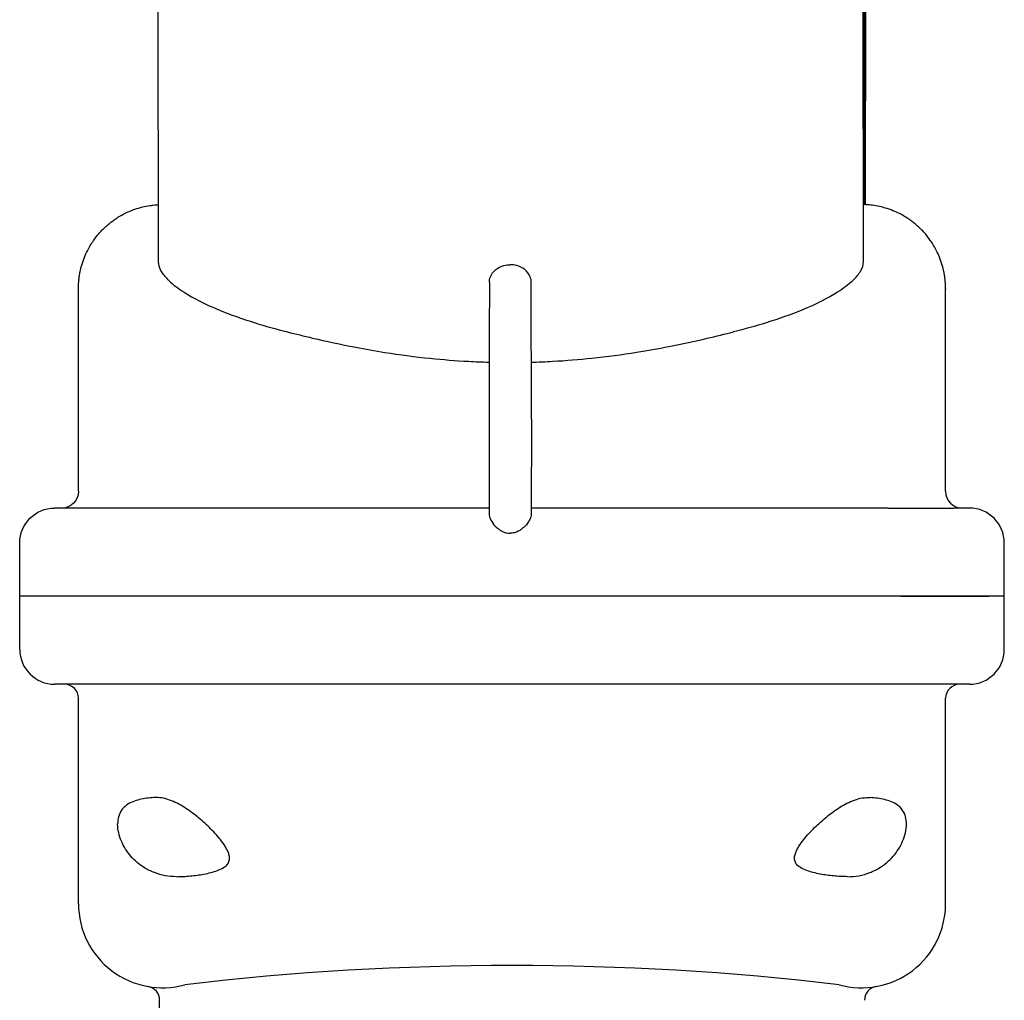
# Model space of a CAD drawing. Extents: x -153 to 361, y -245 to 160.
# Drawn here: x 172 to 243, y -1 to 69 of the extents above; entities that cross this region are included whole.
import ezdxf

# ---------------------------------------------------------------- set-up
doc = ezdxf.new("R2010")
doc.units = 0
doc.layers.get('0').update_dxf_attribs({"linetype": 'CONTINUOUS'})

msp = doc.modelspace()

# ---------------------------------------------------------------- linework, layer by layer
at = {"color": 2, "linetype": 'CONTINUOUS'}
for p, q in [((182.227, 51.911), (182.2, 78.187)), ((232.627, 51.932), (232.607, 71.64)), ((232.697, 55.997), (232.697, 71.64)), ((232.772, 55.995), (232.788, 71.64)), ((232.623, 55.99), (232.697, 55.997)), ((232.627, 51.932), (232.627, 51.922)), ((205.877, 50.43), (205.866, 46.768)), ((208.887, 40.648), (208.877, 50.426)), ((176.495, 35.5), (176.495, 49.965)), ((208.878, 49.458), (208.875, 49.458)), ((238.5, 35.5), (238.5, 49.974)), ((208.887, 40.648), (208.868, 33.835)), ((205.862, 39.248), (205.868, 33.833)), ((238.497, 35.5), (238.5, 35.5)), ((175.696, 34.3), (174.796, 34.3)), ((180.366, 34.3), (175.696, 34.3)), ((205.867, 34.3), (180.366, 34.3)), ((234.394, 34.3), (208.868, 34.3)), ((234.394, 34.3), (239.087, 34.3)), ((240.197, 34.3), (239.087, 34.3)), ((240.2, 34.3), (240.197, 34.3)), ((172.295, 28), (172.295, 31.8)), ((242.7, 31.8), (242.697, 31.8)), ((242.7, 28), (242.7, 31.8)), ((173.197, 28), (172.296, 28)), ((242.7, 28), (172.3, 28)), ((172.3, 24.2), (172.3, 28)), ((179.424, 28), (173.197, 28)), ((235.327, 28), (179.424, 28)), ((235.327, 28), (241.586, 28)), ((242.697, 28), (241.586, 28)), ((242.7, 28), (242.697, 28)), ((242.7, 24.2), (242.7, 28)), ((240.2, 21.7), (174.8, 21.7)), ((176.5, 6), (176.5, 20.7)), ((238.5, 6), (238.5, 20.7)), ((182.3, -60.8), (182.3, -0.896))]:
    msp.add_line(p, q, dxfattribs=at)
at = {"color": 2, "linetype": 'CONTINUOUS', "extrusion": (0, 0, -1)}
for centre, radius, start, end in [((-175.295, 35.5), 1.2, 180, 270), ((-174.795, 31.8), 2.5, 0, 90)]:
    msp.add_arc(centre, radius, start, end, dxfattribs=at)
at = {"color": 2, "linetype": 'CONTINUOUS'}
for centre, radius, start, end in [((239.7, 35.5), 1.2, 180, 270), ((240.2, 31.8), 2.5, 0, 90), ((174.8, 24.2), 2.5, 180, 270), ((240.2, 24.2), 2.5, 270, 360), ((175.5, 20.7), 1, 360, 90), ((239.5, 20.7), 1, 90, 180), ((182.5, 6), 6, 180, 285.59267), ((232.5, 6), 6, 254.4075, 360), ((207.5, -198.259), 199.853, 83.27971, 96.72028), ((181.3, -0.896), 1, 360, 80.12911), ((233.7, -0.896), 1, 99.87084, 180)]:
    msp.add_arc(centre, radius, start, end, dxfattribs=at)
for points, knots in [([(176.495, 49.974), (176.495, 50.03), (176.495, 50.128), (176.503, 50.307), (176.511, 50.429), (176.518, 50.521), (176.525, 50.594), (176.532, 50.655), (176.54, 50.727), (176.551, 50.81), (176.567, 50.922), (176.591, 51.062), (176.637, 51.303), (176.734, 51.702), (176.908, 52.207), (177.18, 52.808), (177.512, 53.366), (177.867, 53.824), (178.124, 54.111), (178.326, 54.317), (178.539, 54.512), (178.76, 54.697), (178.991, 54.872), (179.388, 55.143), (180.064, 55.516), (180.869, 55.796), (181.496, 55.92), (181.826, 55.964), (182.036, 55.982), (182.169, 55.993), (182.223, 55.995)], [0, 0, 0, 0, 0.770959, 1.125847, 1.410103, 1.534052, 1.645141, 1.756255, 1.854965, 1.953693, 2.134164, 2.30245, 2.489445, 3.010845, 3.65299, 4.157528, 5.03414, 5.615353, 5.905327, 6.195304, 6.484918, 6.774533, 7.063917, 7.353302, 8.220925, 9.377268, 9.903188, 10.140041, 10.376894, 10.538849, 10.538849, 10.538849, 10.538849]), ([(238.5, 49.974), (238.5, 50.03), (238.499, 50.128), (238.492, 50.307), (238.484, 50.429), (238.476, 50.521), (238.469, 50.594), (238.463, 50.655), (238.455, 50.727), (238.444, 50.81), (238.428, 50.922), (238.404, 51.061), (238.358, 51.304), (238.26, 51.703), (238.085, 52.211), (237.812, 52.814), (237.478, 53.372), (237.123, 53.83), (236.866, 54.117), (236.663, 54.322), (236.45, 54.517), (236.229, 54.702), (235.998, 54.876), (235.601, 55.147), (234.924, 55.518), (234.12, 55.798), (233.494, 55.921), (233.165, 55.965), (232.932, 55.985), (232.776, 55.997), (232.697, 55.997)], [0, 0, 0, 0, 0.771562, 1.126661, 1.411051, 1.535069, 1.646182, 1.757318, 1.856049, 1.954798, 2.135291, 2.304304, 2.490607, 3.011844, 3.660001, 4.166434, 5.042964, 5.624149, 5.914113, 6.204081, 6.493687, 6.783295, 7.072672, 7.362051, 8.229659, 9.385982, 9.910067, 10.145089, 10.380112, 10.615135, 10.615135, 10.615135, 10.615135]), ([(182.981, 50.555), (182.77, 50.759), (182.419, 51.164), (182.244, 51.605), (182.227, 51.86), (182.227, 51.911)], [0, 0, 0, 0, 2.714388, 5.726447, 6.480743, 6.480743, 6.480743, 6.480743]), ([(205.877, 50.426), (205.877, 50.567), (205.943, 50.918), (206.294, 51.382), (206.843, 51.654), (207.223, 51.702), (207.376, 51.702)], [0, 0, 0, 0, 0.490059, 1.220834, 1.896177, 2.356576, 2.356576, 2.356576, 2.356576]), ([(208.877, 50.426), (208.877, 50.567), (208.81, 50.918), (208.458, 51.382), (207.908, 51.654), (207.529, 51.702), (207.376, 51.702)], [0, 0, 0, 0, 0.490059, 1.220834, 1.896177, 2.356576, 2.356576, 2.356576, 2.356576]), ([(231.85, 50.555), (232.099, 50.791), (232.489, 51.25), (232.625, 51.694), (232.627, 51.922)], [0, 0, 0, 0, 3.152018, 6.534845, 6.534845, 6.534845, 6.534845]), ([(182.981, 50.555), (183.26, 50.286), (184.168, 49.585), (186.202, 48.551), (188.856, 47.597), (190.631, 47.1), (191.452, 46.895)], [0, 0, 0, 0, 3.588505, 9.138689, 13.268285, 16.485147, 16.485147, 16.485147, 16.485147]), ([(231.85, 50.555), (231.567, 50.286), (230.649, 49.585), (228.602, 48.551), (225.936, 47.597), (224.155, 47.1), (223.333, 46.895)], [0, 0, 0, 0, 3.588505, 9.138689, 13.268284, 16.485122, 16.485122, 16.485122, 16.485122]), ([(191.452, 46.895), (192.025, 46.752), (193.572, 46.373), (195.909, 45.863), (198.738, 45.364), (201.437, 45.006), (203.953, 44.806), (205.369, 44.749), (205.862, 44.735)], [0, 0, 0, 0, 2.245627, 5.830565, 8.110946, 11.50229, 14.28512, 15.767057, 15.767057, 15.767057, 15.767057]), ([(205.866, 46.768), (205.866, 46.657), (205.865, 46.34), (205.863, 45.652), (205.862, 44.635), (205.861, 43.394), (205.861, 42.073), (205.861, 40.836), (205.862, 39.898), (205.862, 39.413), (205.862, 39.248)], [0, 0, 0, 0, 0.661867, 1.720694, 3.044072, 4.367355, 5.690597, 7.013837, 8.072453, 8.644118, 8.644118, 8.644118, 8.644118]), ([(208.863, 44.734), (209.385, 44.748), (210.849, 44.808), (213.395, 45.013), (216.172, 45.384), (218.936, 45.879), (221.256, 46.385), (222.732, 46.745), (223.333, 46.895)], [18.769451, 18.769451, 18.769451, 18.769451, 20.338998, 23.174241, 26.515382, 29.038535, 32.229832, 34.577076, 34.577076, 34.577076, 34.577076]), ([(205.868, 33.835), (205.868, 33.787), (205.884, 33.661), (205.996, 33.379), (206.236, 33.054), (206.541, 32.791), (206.8, 32.633), (207.065, 32.529), (207.265, 32.502), (207.366, 32.502)], [0, 0, 0, 0, 0.250021, 0.605581, 1.23164, 1.608484, 1.866764, 2.158349, 2.464192, 2.464192, 2.464192, 2.464192]), ([(208.868, 33.835), (208.868, 33.787), (208.851, 33.661), (208.738, 33.379), (208.497, 33.054), (208.192, 32.791), (207.933, 32.633), (207.667, 32.529), (207.468, 32.502), (207.366, 32.502)], [0, 0, 0, 0, 0.250021, 0.605581, 1.23164, 1.608484, 1.866764, 2.158349, 2.464192, 2.464192, 2.464192, 2.464192]), ([(181.873, 13.603), (181.703, 13.591), (181.364, 13.557), (180.86, 13.464), (180.37, 13.314), (179.913, 13.074), (179.544, 12.707), (179.336, 12.228), (179.3, 11.886), (179.3, 11.715)], [0, 0, 0, 0, 0.511236, 1.022565, 1.533908, 2.04511, 2.555464, 3.065703, 3.576584, 3.576584, 3.576584, 3.576584]), ([(186.878, 8.598), (186.961, 8.649), (187.12, 8.764), (187.283, 9.017), (187.314, 9.315), (187.248, 9.601), (187.131, 9.868), (186.938, 10.205), (186.651, 10.597), (186.272, 11.038), (185.868, 11.455), (185.444, 11.854), (184.855, 12.357), (184.229, 12.818), (183.555, 13.203), (182.849, 13.517), (182.258, 13.631), (181.873, 13.603)], [0, 0, 0, 0, 0.291166, 0.582168, 0.872135, 1.163559, 1.454417, 1.745129, 2.326244, 2.907402, 3.488533, 4.069946, 4.651447, 5.813478, 6.394791, 6.976259, 8.133801, 8.133801, 8.133801, 8.133801]), ([(228.122, 8.598), (228.039, 8.649), (227.88, 8.764), (227.717, 9.017), (227.686, 9.315), (227.752, 9.601), (227.869, 9.868), (228.062, 10.205), (228.349, 10.597), (228.728, 11.038), (229.132, 11.455), (229.556, 11.854), (230.145, 12.357), (230.771, 12.818), (231.445, 13.203), (232.151, 13.517), (232.742, 13.631), (233.127, 13.603)], [0, 0, 0, 0, 0.291168, 0.582172, 0.872141, 1.163567, 1.454427, 1.745141, 2.32626, 2.907421, 3.488556, 4.069974, 4.651479, 5.813517, 6.394835, 6.976305, 8.133858, 8.133858, 8.133858, 8.133858]), ([(235.7, 11.716), (235.7, 11.886), (235.664, 12.228), (235.456, 12.706), (235.087, 13.074), (234.63, 13.313), (234.14, 13.464), (233.636, 13.557), (233.297, 13.591), (233.127, 13.603)], [0, 0, 0, 0, 0.510863, 1.02108, 1.531425, 2.042593, 2.553934, 3.065233, 3.576454, 3.576454, 3.576454, 3.576454]), ([(181.204, 8.591), (180.844, 8.812), (180.189, 9.368), (179.509, 10.451), (179.3, 11.295), (179.3, 11.715)], [0, 0, 0, 0, 1.26514, 2.528884, 3.791569, 3.791569, 3.791569, 3.791569]), ([(233.796, 8.591), (234.156, 8.812), (234.811, 9.368), (235.491, 10.451), (235.7, 11.295), (235.7, 11.716)], [0, 0, 0, 0, 1.265098, 2.5288, 3.791443, 3.791443, 3.791443, 3.791443]), ([(183.5, 7.943), (183.232, 7.939), (182.693, 7.985), (181.915, 8.209), (181.432, 8.451), (181.204, 8.591)], [0, 0, 0, 0, 0.804967, 1.609869, 2.414661, 2.414661, 2.414661, 2.414661]), ([(183.5, 7.943), (183.665, 7.946), (183.996, 7.956), (184.491, 7.991), (184.984, 8.046), (185.474, 8.125), (185.958, 8.232), (186.433, 8.377), (186.737, 8.513), (186.878, 8.598)], [0, 0, 0, 0, 0.495946, 0.991902, 1.48785, 1.983797, 2.479743, 2.975594, 3.471213, 3.471213, 3.471213, 3.471213]), ([(231.5, 7.943), (231.335, 7.946), (231.004, 7.956), (230.509, 7.991), (230.016, 8.046), (229.526, 8.125), (229.042, 8.232), (228.567, 8.377), (228.263, 8.513), (228.122, 8.598)], [0, 0, 0, 0, 0.495946, 0.991901, 1.487848, 1.983795, 2.479741, 2.975592, 3.47121, 3.47121, 3.47121, 3.47121]), ([(231.5, 7.943), (231.768, 7.939), (232.307, 7.985), (233.085, 8.209), (233.568, 8.451), (233.796, 8.591)], [0, 0, 0, 0, 0.805011, 1.609956, 2.414791, 2.414791, 2.414791, 2.414791])]:
    msp.add_open_spline(points, degree=3, knots=knots, dxfattribs=at)
msp.add_open_spline([(238.497, 50), (238.5, 50), (238.5, 49.988), (238.5, 49.965)], degree=3, dxfattribs=at)

doc.saveas('drawing.dxf')
